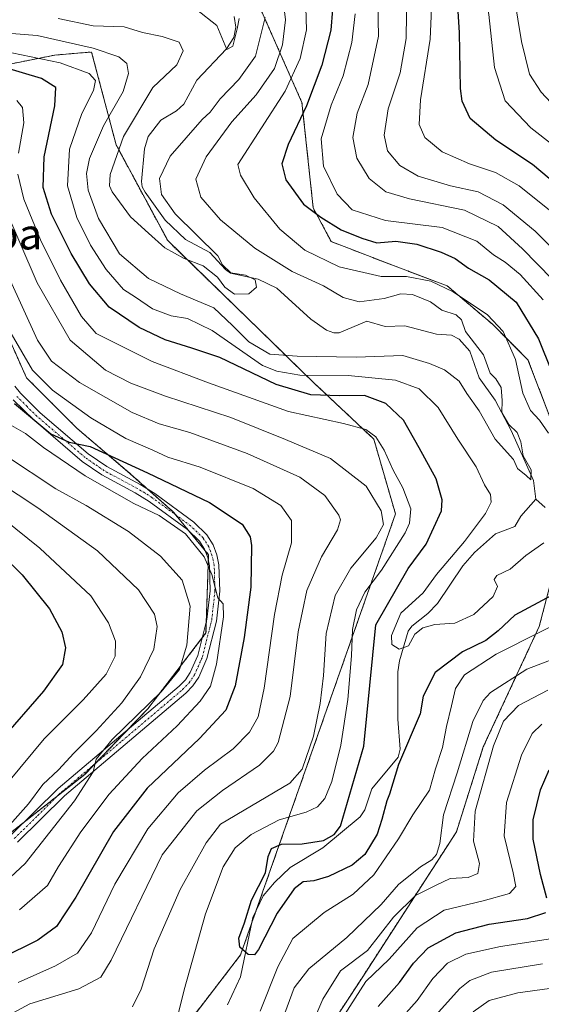
# Model space of a CAD drawing. Units: metres. Extents: x 593048 to 596462, y 4784592 to 4786952.
# Drawn here: x 594617 to 594752, y 4785637 to 4785894 of the extents above; entities that cross this region are included whole.
import ezdxf
from ezdxf.enums import TextEntityAlignment as Align

# ---------------------------------------------------------------- set-up
doc = ezdxf.new("R2010")
doc.units = ezdxf.units.M
doc.header["$MEASUREMENT"] = 0
doc.linetypes.add('TRAZO_Y_PUNTO', pattern=[1, 0.5, -0.25, 0, -0.25])
doc.linetypes.add('TRAZOS', pattern=[0.75, 0.5, -0.25])
for name, color, linetype, lineweight in [('Arbolado forestal', 92, 'TRAZOS', 0), ('Arbolado forestal CxS', 92, 'Continuous', 0), ('Camino', 19, 'Continuous', 0), ('Camino Cxs', 19, 'Continuous', 0), ('Camino eje', 39, 'TRAZO_Y_PUNTO', 13), ('Corriente natural lineal', 142, 'Continuous', 13), ('Curva de nivel maestra', 36, 'Continuous', 30), ('Curva de nivel normal', 36, 'Continuous', 0), ('Texto cartográfico', 19, 'Continuous', 0)]:
    doc.layers.add(name, color=color, linetype=linetype, lineweight=lineweight)
doc.styles.add('Arial', font='txt', dxfattribs={"height": 0.2})

# ---------------------------------------------------------------- blocks, each defined once
blk = doc.blocks.new('*U196')
at = {"layer": 'Curva de nivel normal', "color": 36, "linetype": 'Continuous', "lineweight": 0}
for points in [[(594717.42, 4785901.8, 265), (594717.22, 4785889.03, 265), (594715.67, 4785880.09, 265), (594712.58, 4785870.72, 265), (594711.46, 4785863.84, 265), (594712.37, 4785859.76, 265), (594715.56, 4785855.94, 265), (594720.32, 4785853.18, 265), (594728.8, 4785850.61, 265), (594736.03, 4785849.07, 265), (594742.49, 4785845.72, 265), (594750.83, 4785838.87, 265), (594761.33, 4785828.38, 265)], [(594754.16, 4785719.12, 265), (594746.49, 4785715.17, 265), (594742.63, 4785711.09, 265), (594740.01, 4785704.63, 265), (594735.25, 4785687.58, 265), (594734.76, 4785679.83, 265), (594736.38, 4785673.96, 265), (594735.92, 4785671.4, 265), (594733.36, 4785670.32, 265), (594728.67, 4785670.07, 265), (594724.91, 4785668.27, 265), (594719.64, 4785665.66, 265), (594713.93, 4785660, 265), (594707.15, 4785651.32, 265), (594700.12, 4785645.96, 265), (594695.49, 4785638.56, 265), (594688.85, 4785622.96, 265)], [(594612.42, 4785633.75, 265), (594619.18, 4785637.38, 265), (594631.96, 4785641.26, 265), (594637.67, 4785644.35, 265), (594640.39, 4785648.75, 265), (594653.67, 4785676.21, 265), (594662.69, 4785687.69, 265), (594669.36, 4785693.02, 265), (594678.99, 4785699.58, 265), (594682.68, 4785703.25, 265), (594683.86, 4785705.54, 265), (594686.97, 4785717.54, 265), (594689.13, 4785734.35, 265), (594691.36, 4785745.11, 265), (594695.17, 4785753.96, 265), (594699.35, 4785760.96, 265), (594700.13, 4785763.56, 265), (594699.72, 4785764.82, 265), (594696.07, 4785769.89, 265), (594689.56, 4785774.66, 265), (594675.83, 4785780.84, 265), (594660.84, 4785786.34, 265), (594652.84, 4785788.56, 265), (594645.84, 4785791.56, 265), (594632.13, 4785799.37, 265), (594624.82, 4785804.95, 265), (594621.2, 4785810.44, 265), (594613.61, 4785826.99, 265)]]:
    blk.add_polyline3d(points, dxfattribs=at)
blk = doc.blocks.new('*U198')
at = {"layer": 'Curva de nivel normal', "color": 36, "linetype": 'Continuous', "lineweight": 0}
for points in [[(594691.1, 4785897.18, 245), (594691.22, 4785891.3, 245), (594689.6, 4785883.89, 245), (594685.7, 4785875.31, 245), (594673.39, 4785856.21, 245), (594674.08, 4785853.46, 245), (594677.62, 4785847.5, 245), (594684.29, 4785839.34, 245), (594690.8, 4785833.86, 245), (594699.81, 4785829.53, 245), (594710.7, 4785827.03, 245), (594717.29, 4785827.01, 245), (594723.69, 4785825.76, 245), (594729.47, 4785823.01, 245), (594738.39, 4785816.98, 245), (594742.47, 4785812.69, 245), (594745.71, 4785805.38, 245), (594747.6, 4785796.58, 245), (594749.66, 4785792.04, 245), (594751.94, 4785789.59, 245), (594754.36, 4785786.16, 245)], [(594753.09, 4785757.56, 245), (594748.39, 4785754.29, 245), (594744.32, 4785750.7, 245), (594740.82, 4785749.08, 245), (594740.18, 4785748.01, 245), (594741.07, 4785746.21, 245), (594739.88, 4785743.54, 245), (594734.89, 4785738.89, 245), (594729.9, 4785736.64, 245), (594724.71, 4785736.29, 245), (594721.56, 4785735.45, 245), (594719.52, 4785733.76, 245), (594717.84, 4785730.74, 245), (594715.45, 4785729.85, 245), (594713.5, 4785731.09, 245), (594713.4, 4785733.38, 245), (594715.8, 4785739.21, 245), (594721.62, 4785744.56, 245), (594725.18, 4785749.28, 245), (594732.41, 4785757.9, 245), (594737.92, 4785765.21, 245), (594739.4, 4785768.21, 245), (594739.2, 4785770.21, 245), (594737.68, 4785772.68, 245), (594735.47, 4785777.43, 245), (594730.67, 4785784.59, 245), (594725.58, 4785792.84, 245), (594720.6, 4785797.76, 245), (594714.44, 4785800, 245), (594702.13, 4785801.22, 245), (594689.49, 4785801.3, 245), (594683.5, 4785802.32, 245), (594679.77, 4785803.82, 245), (594666.64, 4785812.93, 245), (594660.21, 4785816.04, 245), (594656, 4785816.76, 245), (594651.15, 4785818.6, 245), (594646.68, 4785821.65, 245), (594643.61, 4785823.65, 245), (594639.07, 4785828.87, 245), (594634.98, 4785835.18, 245), (594631.38, 4785842.38, 245), (594628.94, 4785850.68, 245), (594629.48, 4785860.24, 245), (594632.73, 4785869.54, 245), (594635.72, 4785875.54, 245), (594636.32, 4785878.12, 245), (594634.6, 4785879.92, 245), (594627.04, 4785882.72, 245), (594614.46, 4785885.36, 245)]]:
    blk.add_polyline3d(points, dxfattribs=at)
blk = doc.blocks.new('*U203')
at = {"layer": 'Curva de nivel normal', "color": 36, "linetype": 'Continuous', "lineweight": 0}
blk.add_polyline3d([(594680.47, 4785894.52, 235), (594677.94, 4785884.45, 235), (594673.61, 4785878.34, 235), (594668.76, 4785873.3, 235), (594666.14, 4785869.89, 235), (594664.09, 4785867.98, 235), (594655.74, 4785858.42, 235), (594652.92, 4785852.54, 235), (594653.51, 4785848.37, 235), (594657.04, 4785843.38, 235), (594668.16, 4785832.44, 235), (594669.34, 4785830.07, 235), (594671.58, 4785827.96, 235), (594675.33, 4785827.36, 235), (594677.9, 4785826.11, 235), (594678.26, 4785824.21, 235), (594676.2, 4785822.52, 235), (594672.51, 4785822.45, 235), (594670.01, 4785824.25, 235), (594668.1, 4785826.81, 235), (594664.34, 4785829.82, 235), (594659.36, 4785831.7, 235), (594654.32, 4785834.46, 235), (594650.06, 4785838.29, 235), (594645.38, 4785842.56, 235), (594640.62, 4785849.12, 235), (594639.92, 4785850.61, 235), (594640.08, 4785853.62, 235), (594643.6, 4785863.52, 235), (594651.24, 4785876.29, 235), (594657.47, 4785882.21, 235), (594659.14, 4785885.88, 235), (594658.04, 4785888.14, 235), (594653.66, 4785889.62, 235), (594648.5, 4785890.62, 235), (594643.74, 4785892.14, 235), (594635.65, 4785892.34, 235), (594626.54, 4785894.3, 235)], dxfattribs=at)
blk = doc.blocks.new('*U209')
at = {"layer": 'Curva de nivel normal', "color": 36, "linetype": 'Continuous', "lineweight": 0}
blk.add_polyline3d([(594590.87, 4785781.03, 295), (594621.77, 4785756.16, 295), (594635.06, 4785743.78, 295), (594639.69, 4785736.74, 295), (594641.48, 4785731.94, 295), (594641.37, 4785728.04, 295), (594639.02, 4785723.35, 295), (594633.07, 4785716.64, 295), (594622.89, 4785706.45, 295), (594613.62, 4785695.3, 295)], dxfattribs=at)
blk = doc.blocks.new('*U213')
at = {"layer": 'Curva de nivel normal', "color": 36, "linetype": 'Continuous', "lineweight": 0}
for points in [[(594613.74, 4785788.53, 280), (594618.04, 4785786.09, 280), (594622.72, 4785782.44, 280), (594633.55, 4785775.01, 280), (594646.3, 4785767.84, 280), (594652.84, 4785764.73, 280), (594659.72, 4785759.96, 280), (594664.59, 4785753.9, 280), (594666.62, 4785749.32, 280), (594668.16, 4785743.26, 280), (594669.56, 4785741.69, 280), (594669.65, 4785738.25, 280), (594667.77, 4785725.91, 280), (594666.26, 4785720.2, 280), (594663.56, 4785716.26, 280), (594657.55, 4785709.84, 280), (594648.42, 4785701.34, 280), (594639.84, 4785692.08, 280), (594632.48, 4785682.21, 280), (594626.62, 4785673.21, 280), (594623.77, 4785668.21, 280), (594616.47, 4785661.88, 280)], [(594714.98, 4785632.54, 280), (594720.06, 4785638.24, 280), (594724.17, 4785644.01, 280), (594728, 4785647.94, 280), (594732.79, 4785650.35, 280), (594741.83, 4785652.34, 280), (594756.01, 4785654.49, 280)], [(594761.5, 4785856.55, 280), (594749.71, 4785865.76, 280), (594743.07, 4785872.79, 280), (594740.22, 4785881.48, 280), (594738.75, 4785895.32, 280), (594736.61, 4785907.54, 280), (594732.56, 4785920.28, 280), (594727.37, 4785930.42, 280), (594723.16, 4785936.54, 280), (594719.46, 4785941.18, 280), (594712.8, 4785949.85, 280), (594703.89, 4785959.65, 280), (594702.04, 4785962.19, 280), (594700.21, 4785966.93, 280), (594699.48, 4785975.84, 280), (594700.18, 4785984.66, 280), (594702.3, 4785995.62, 280), (594704.85, 4786005.82, 280), (594706.13, 4786014.54, 280), (594708, 4786024.21, 280), (594710.59, 4786033.12, 280), (594711.49, 4786037.84, 280), (594710.82, 4786043.35, 280)]]:
    blk.add_polyline3d(points, dxfattribs=at)
blk = doc.blocks.new('*U219')
at = {"layer": 'Curva de nivel normal', "color": 36, "linetype": 'Continuous', "lineweight": 0}
blk.add_polyline3d([(594673.75, 4785894.31, 230), (594673.19, 4785891.57, 230), (594672.03, 4785887.09, 230), (594670.53, 4785886.16, 230), (594667.89, 4785892.42, 230), (594662.62, 4785896.6, 230)], dxfattribs=at)
blk = doc.blocks.new('*U224')
at = {"layer": 'Curva de nivel normal', "color": 36, "linetype": 'Continuous', "lineweight": 0}
for points in [[(594703.98, 4785895.49, 255), (594703.1, 4785888, 255), (594700.78, 4785879.36, 255), (594697.69, 4785871.66, 255), (594695.04, 4785862.88, 255), (594695.66, 4785855.77, 255), (594699.26, 4785848.5, 255), (594703.2, 4785844.43, 255), (594711.88, 4785841.62, 255), (594726.59, 4785839.76, 255), (594735.69, 4785836.21, 255), (594739.96, 4785832.63, 255), (594743.02, 4785830.78, 255), (594746.9, 4785827.52, 255), (594752.94, 4785820.93, 255)], [(594763.93, 4785740.25, 255), (594740.69, 4785728.58, 255), (594732.42, 4785723.17, 255), (594730.06, 4785719.61, 255), (594729.02, 4785715.08, 255), (594727.75, 4785709.65, 255), (594726.71, 4785704.17, 255), (594724.88, 4785698.66, 255), (594723.27, 4785693.11, 255), (594719.01, 4785686.67, 255), (594715.21, 4785680.43, 255), (594708.8, 4785671.03, 255), (594703.39, 4785666.01, 255), (594695.88, 4785661.17, 255), (594687.74, 4785654.4, 255), (594683.78, 4785647.02, 255), (594679.22, 4785635.5, 255)], [(594657.62, 4785634.02, 255), (594659.38, 4785641.01, 255), (594664.96, 4785660.88, 255), (594669.54, 4785673.09, 255), (594672.66, 4785678.06, 255), (594676.88, 4785681.54, 255), (594684.16, 4785685.34, 255), (594691.16, 4785687.38, 255), (594694.16, 4785688.74, 255), (594696.08, 4785690.95, 255), (594697.87, 4785695.34, 255), (594700.24, 4785704.79, 255), (594702.04, 4785716.74, 255), (594702.99, 4785728.12, 255), (594703.27, 4785734.98, 255), (594704.33, 4785740.1, 255), (594706.5, 4785744.68, 255), (594710.83, 4785750.48, 255), (594716.97, 4785760.22, 255), (594718.08, 4785762.69, 255), (594718.45, 4785766.42, 255), (594716.38, 4785771.88, 255), (594713.84, 4785776.54, 255), (594711.53, 4785781.74, 255), (594709.34, 4785785.17, 255), (594706.7, 4785787.09, 255), (594700.92, 4785788.7, 255), (594686.53, 4785791.82, 255), (594665.71, 4785799.25, 255), (594651.05, 4785804.81, 255), (594636.41, 4785812.12, 255), (594632.63, 4785816.55, 255), (594627.15, 4785826.06, 255), (594621.94, 4785836.54, 255), (594617.62, 4785847.16, 255), (594616.04, 4785853.69, 255)], [(594616.19, 4785859.16, 255), (594617.59, 4785867.06, 255), (594617.22, 4785871.04, 255), (594615.79, 4785872.91, 255)]]:
    blk.add_polyline3d(points, dxfattribs=at)
blk = doc.blocks.new('*U230')
at = {"layer": 'Curva de nivel normal', "color": 36, "linetype": 'Continuous', "lineweight": 0}
for points in [[(594610.94, 4785773.48, 290), (594621.21, 4785766.68, 290), (594636.76, 4785755.47, 290), (594647.5, 4785745.35, 290), (594651.62, 4785739, 290), (594652.34, 4785735.72, 290), (594651.46, 4785729.87, 290), (594648.04, 4785722.62, 290), (594643.12, 4785715.9, 290), (594636.49, 4785708.6, 290), (594630.64, 4785702.77, 290), (594626.66, 4785698.35, 290), (594622.54, 4785694.54, 290), (594618.83, 4785689.5, 290), (594611.87, 4785681.73, 290)], [(594734.67, 4785635.29, 290), (594738.9, 4785638.21, 290), (594746.35, 4785640.21, 290), (594762.84, 4785642.54, 290)]]:
    blk.add_polyline3d(points, dxfattribs=at)
blk = doc.blocks.new('*U234')
at = {"layer": 'Curva de nivel normal', "color": 36, "linetype": 'Continuous', "lineweight": 0}
blk.add_polyline3d([(594685.18, 4785898.9, 240), (594685.82, 4785893.89, 240), (594685, 4785887.38, 240), (594682.88, 4785881.24, 240), (594678.12, 4785874.42, 240), (594671.84, 4785867.35, 240), (594665.11, 4785858.2, 240), (594662.43, 4785852.38, 240), (594663.75, 4785847.7, 240), (594668.86, 4785841.79, 240), (594677.77, 4785834.43, 240), (594687.49, 4785828.35, 240), (594695.66, 4785824.54, 240), (594700.83, 4785821.57, 240), (594704.99, 4785820.4, 240), (594711.49, 4785821.3, 240), (594715.83, 4785822.46, 240), (594718.86, 4785822.31, 240), (594723.6, 4785820.39, 240), (594726.52, 4785818.23, 240), (594730.26, 4785816.98, 240), (594731.67, 4785815.72, 240), (594732.72, 4785812.71, 240), (594737.41, 4785806.57, 240), (594739.16, 4785801.82, 240), (594740.59, 4785800.3, 240), (594742.02, 4785798.07, 240), (594742.28, 4785794.67, 240), (594742.14, 4785791.52, 240), (594744.01, 4785788.4, 240), (594746.17, 4785786.37, 240), (594747.12, 4785783.92, 240), (594747.76, 4785780.24, 240), (594749.82, 4785776.64, 240), (594749.7, 4785774.04, 240), (594748.46, 4785775.17, 240), (594746.26, 4785776.93, 240), (594745.22, 4785779.27, 240), (594740.45, 4785784.58, 240), (594736.25, 4785791.98, 240), (594733.07, 4785796.54, 240), (594731.02, 4785799.74, 240), (594727.25, 4785802.64, 240), (594723.28, 4785804.33, 240), (594716.36, 4785806.41, 240), (594704.24, 4785805.96, 240), (594688.84, 4785806.22, 240), (594681.68, 4785806.73, 240), (594676.27, 4785809.99, 240), (594671.98, 4785814.2, 240), (594667.12, 4785818.87, 240), (594658.46, 4785822.47, 240), (594650.05, 4785826.46, 240), (594642.57, 4785832.95, 240), (594637.07, 4785842.12, 240), (594634.38, 4785849.48, 240), (594633.9, 4785853.9, 240), (594634.72, 4785857.78, 240), (594638.37, 4785866.27, 240), (594643.53, 4785875.21, 240), (594644.92, 4785879.96, 240), (594644.44, 4785882.55, 240), (594642.38, 4785884.27, 240), (594635.67, 4785886.52, 240), (594621.06, 4785889.88, 240), (594613.22, 4785890.46, 240)], dxfattribs=at)
blk = doc.blocks.new('*U249')
at = {"layer": 'Curva de nivel normal', "color": 36, "linetype": 'Continuous', "lineweight": 0}
for points in [[(594709.75, 4785902.56, 260), (594710.04, 4785889.71, 260), (594707.34, 4785877.1, 260), (594704.49, 4785869.59, 260), (594703.33, 4785863.28, 260), (594704.34, 4785857.86, 260), (594707.57, 4785852.59, 260), (594711.92, 4785849.11, 260), (594718.12, 4785847.26, 260), (594732.44, 4785844.27, 260), (594741.22, 4785840.05, 260), (594747.59, 4785834.25, 260), (594755.3, 4785826.3, 260)], [(594760.09, 4785728.94, 260), (594748.64, 4785724.61, 260), (594739.25, 4785718.54, 260), (594737.32, 4785716.47, 260), (594734.59, 4785711, 260), (594730.56, 4785697.6, 260), (594726.94, 4785686.62, 260), (594726.03, 4785679.21, 260), (594725.17, 4785676.33, 260), (594723.93, 4785674.96, 260), (594720.95, 4785673.08, 260), (594715.22, 4785668.48, 260), (594710.7, 4785663.26, 260), (594701.78, 4785654.64, 260), (594691.83, 4785646.49, 260), (594688.03, 4785641.55, 260), (594684.97, 4785633.26, 260)], [(594645.95, 4785636.58, 260), (594648.2, 4785641.23, 260), (594651.56, 4785651.72, 260), (594658.3, 4785667.18, 260), (594665.11, 4785679.36, 260), (594668.89, 4785684.21, 260), (594686.96, 4785694.95, 260), (594690.12, 4785698.55, 260), (594693.08, 4785707.2, 260), (594694.86, 4785715.69, 260), (594695.72, 4785723, 260), (594696.38, 4785733.91, 260), (594698.74, 4785743.88, 260), (594702.83, 4785750.96, 260), (594709.44, 4785758.88, 260), (594711.34, 4785762.39, 260), (594710.75, 4785765.91, 260), (594706.85, 4785772.31, 260), (594697.48, 4785779.52, 260), (594685.8, 4785784.52, 260), (594671.51, 4785790.23, 260), (594654.52, 4785795.82, 260), (594645.46, 4785799.18, 260), (594638.89, 4785802.6, 260), (594629.68, 4785810.39, 260), (594621.06, 4785825.33, 260), (594612.29, 4785845.78, 260)]]:
    blk.add_polyline3d(points, dxfattribs=at)
blk = doc.blocks.new('*U260')
at = {"layer": 'Curva de nivel maestra', "color": 36, "linetype": 'Continuous', "lineweight": 30}
for points in [[(594698.08, 4785896.63, 250), (594697.58, 4785891.23, 250), (594695.23, 4785882.12, 250), (594691.28, 4785871.52, 250), (594686.52, 4785861.45, 250), (594684.81, 4785856.36, 250), (594685.9, 4785852.22, 250), (594690.48, 4785845.86, 250), (594695.01, 4785842.49, 250), (594700.26, 4785839.18, 250), (594705.67, 4785837.05, 250), (594709.59, 4785835.78, 250), (594714.53, 4785836.24, 250), (594720.05, 4785835.43, 250), (594726.34, 4785833.39, 250), (594730.01, 4785831.73, 250), (594733.47, 4785829.19, 250), (594738.9, 4785826.14, 250), (594745.9, 4785820.35, 250), (594751.69, 4785810.73, 250), (594755.13, 4785802.29, 250)], [(594755.13, 4785743.84, 250), (594745.56, 4785738.68, 250), (594741.21, 4785734.6, 250), (594738.01, 4785732.1, 250), (594731.92, 4785729.17, 250), (594724.8, 4785723.78, 250), (594721.67, 4785717.56, 250), (594720.9, 4785712.95, 250), (594715.22, 4785699.81, 250), (594712.86, 4785692.08, 250), (594712.23, 4785690.28, 250), (594710.93, 4785685.41, 250), (594709.64, 4785681.58, 250), (594706.49, 4785676.35, 250), (594703.16, 4785673.54, 250), (594697, 4785670.58, 250), (594693.19, 4785669.41, 250), (594690.41, 4785669.16, 250), (594688.05, 4785667.4, 250), (594683.64, 4785661.05, 250), (594678.76, 4785651.54, 250), (594677.67, 4785650.19, 250), (594676.04, 4785650.24, 250), (594673.86, 4785652.18, 250), (594673.59, 4785654.54, 250), (594675.14, 4785658.51, 250), (594676.92, 4785664.42, 250), (594680.55, 4785671.51, 250), (594681.31, 4785675.82, 250), (594682.1, 4785677.84, 250), (594684.77, 4785679.01, 250), (594690.16, 4785679.08, 250), (594695.66, 4785679.96, 250), (594698.44, 4785681.57, 250), (594700.16, 4785683.72, 250), (594706.24, 4785704.54, 250), (594709.32, 4785736.21, 250), (594717.75, 4785750.88, 250), (594722.47, 4785757.23, 250), (594726.4, 4785765.88, 250), (594726.58, 4785768.78, 250), (594725.06, 4785774.25, 250), (594720.63, 4785782.36, 250), (594716.55, 4785789.57, 250), (594711.96, 4785793.89, 250), (594706.34, 4785795.96, 250), (594699.87, 4785795.86, 250), (594692.38, 4785796.16, 250), (594683.35, 4785798.89, 250), (594668.68, 4785805.86, 250), (594661.39, 4785808.35, 250), (594654.47, 4785810.53, 250), (594647.63, 4785813.69, 250), (594639.81, 4785819.02, 250), (594634.69, 4785825.07, 250), (594629.98, 4785833.04, 250), (594624.85, 4785843.23, 250), (594622.64, 4785850.21, 250), (594622.86, 4785858.21, 250), (594625.71, 4785871.55, 250), (594625.92, 4785876.25, 250), (594622.22, 4785878.61, 250), (594612.29, 4785881.61, 250)]]:
    blk.add_polyline3d(points, dxfattribs=at)
blk = doc.blocks.new('*U263')
at = {"layer": 'Curva de nivel maestra', "color": 36, "linetype": 'Continuous', "lineweight": 30}
for points in [[(594615.14, 4785793.86, 275), (594624.62, 4785786.01, 275), (594629.46, 4785783.8, 275), (594634.85, 4785782.69, 275), (594649.8, 4785775.8, 275), (594665.97, 4785768.13, 275), (594674.5, 4785762.46, 275), (594676.58, 4785759.16, 275), (594676.97, 4785756.88, 275), (594676.74, 4785746.04, 275), (594675.01, 4785732.92, 275), (594672.7, 4785720.31, 275), (594670.21, 4785713.94, 275), (594663.38, 4785706.54, 275), (594649.74, 4785693.65, 275), (594641.01, 4785682.29, 275), (594631.19, 4785665.16, 275), (594626.08, 4785657.58, 275), (594621.22, 4785654.02, 275), (594611.63, 4785649.2, 275)], [(594709.95, 4785636.72, 275), (594715.51, 4785642.92, 275), (594719.13, 4785647.99, 275), (594723, 4785651.96, 275), (594730.21, 4785655.86, 275), (594738.88, 4785658.17, 275), (594748.84, 4785659.65, 275), (594753.62, 4785661.16, 275)], [(594753.91, 4785664.92, 275), (594752.26, 4785671.14, 275), (594750.29, 4785680.29, 275), (594750.34, 4785685.37, 275), (594752.23, 4785693.17, 275), (594754.52, 4785698.35, 275)], [(594763.19, 4785845.24, 275), (594750.19, 4785856.24, 275), (594740.64, 4785862.54, 275), (594733.93, 4785868.25, 275), (594731.8, 4785872.76, 275), (594731.36, 4785876.07, 275), (594731.1, 4785890.66, 275), (594730.31, 4785903.07, 275), (594729.07, 4785910.35, 275), (594726.6, 4785917.46, 275), (594720.88, 4785927.76, 275), (594708.57, 4785943.56, 275), (594695.1, 4785956.21, 275), (594691.26, 4785961.21, 275), (594690.38, 4785968.7, 275), (594692.17, 4785981.84, 275), (594697.98, 4786005.7, 275), (594701.58, 4786028.73, 275), (594701.43, 4786045.28, 275)]]:
    blk.add_polyline3d(points, dxfattribs=at)
blk = doc.blocks.new('*U269')
at = {"layer": 'Curva de nivel maestra', "color": 36, "linetype": 'Continuous', "lineweight": 30}
blk.add_polyline3d([(594611.78, 4785754.49, 300), (594617.16, 4785749.21, 300), (594624.27, 4785740.38, 300), (594627.52, 4785734.41, 300), (594628.48, 4785730.21, 300), (594627.7, 4785725.88, 300), (594622.71, 4785718.88, 300), (594611.67, 4785706.21, 300)], dxfattribs=at)

msp = doc.modelspace()

# ---------------------------------------------------------------- linework, layer by layer
at = {"layer": 'Arbolado forestal', "color": 92, "linetype": 'TRAZOS', "lineweight": 0}
for points in [[(594758.83, 4785763.53, 242.38), (594756.58, 4785785.43, 246.1), (594748.98, 4785805.3, 247.01), (594739.62, 4785814.65, 244.33), (594727.93, 4785824.59, 245.14), (594713.89, 4785829.85, 246.84), (594697.68, 4785836.14, 247.97), (594693.01, 4785844.9, 250.29), (594690.08, 4785872.37, 248.75), (594676.63, 4785902.76, 236.56), (594658.07, 4785924.72, 244.4), (594636.67, 4785925.28, 239.95), (594617.01, 4785949.86, 235.7), (594637.6, 4786003.03, 230.02), (594644.03, 4786032.83, 231.43), (594644.03, 4786051.53, 237.22), (594641.11, 4786062.05, 239.78), (594633.31, 4786079.67, 238.6)], [(594758.83, 4785763.53, 242.38), (594756.58, 4785785.43, 246.1), (594748.98, 4785805.3, 247.01), (594739.62, 4785814.65, 244.33), (594727.93, 4785824.59, 245.14), (594713.89, 4785829.85, 246.84), (594697.68, 4785836.14, 247.97), (594693.01, 4785844.9, 250.29), (594690.08, 4785872.37, 248.75), (594676.63, 4785902.76, 236.56), (594658.07, 4785924.72, 244.4), (594636.67, 4785925.28, 239.95), (594617.01, 4785949.86, 235.7), (594637.6, 4786003.03, 230.02), (594644.03, 4786032.83, 231.43), (594644.03, 4786051.53, 237.22), (594641.11, 4786062.05, 239.78), (594633.31, 4786079.67, 238.6)], [(594599.99, 4785879.61, 247.29), (594625.68, 4785884.74, 243.17), (594633.62, 4785885.41, 240.83), (594635.26, 4785885.54, 240.27), (594641.64, 4785861.36, 235.29), (594655.1, 4785836.36, 234.41), (594693.08, 4785799.4, 246.66), (594708.78, 4785784.63, 254.92), (594714.45, 4785765.11, 257.33), (594678.12, 4785661.63, 249.36), (594677.01, 4785658.47, 249.22), (594674.08, 4785650.13, 250.27), (594661.34, 4785633.59, 253.24), (594642.2, 4785620.43, 252.27), (594640.36, 4785619.26, 252.08), (594624.95, 4785609.45, 253.85), (594611.92, 4785601.16, 258.13), (594604.84, 4785582.77, 262.8)], [(594609.76, 4785819.67, 269.76), (594618.32, 4785800.58, 270.98), (594631.48, 4785787.41, 272.83), (594644.65, 4785776.21, 275.29), (594649.91, 4785771.54, 276.67), (594656.51, 4785765.68, 278.45), (594657.19, 4785764.85, 278.61), (594660.58, 4785760.73, 279.38), (594664.81, 4785755.59, 279.69), (594665.73, 4785754.48, 279.42), (594665.68, 4785752.95, 279.69), (594665.16, 4785737, 281.38), (594665.07, 4785734.07, 281.57), (594664.1, 4785732.81, 282.17), (594649.92, 4785714.32, 284.55), (594644.54, 4785708.72, 284.58), (594636.05, 4785699.88, 285.08), (594633.46, 4785697.19, 285), (594626.68, 4785691.85, 286.1), (594617.74, 4785684.81, 288.32), (594611.73, 4785680.07, 289.45)], [(594609.76, 4785819.67, 269.76), (594618.32, 4785800.58, 270.98), (594631.48, 4785787.41, 272.83), (594644.65, 4785776.21, 275.29), (594649.91, 4785771.54, 276.67), (594656.51, 4785765.68, 278.45), (594657.19, 4785764.85, 278.61), (594660.58, 4785760.73, 279.38), (594664.81, 4785755.59, 279.69), (594665.73, 4785754.48, 279.42), (594665.68, 4785752.95, 279.69), (594665.16, 4785737, 281.38), (594665.07, 4785734.07, 281.57), (594664.1, 4785732.81, 282.17), (594649.92, 4785714.32, 284.55), (594644.54, 4785708.72, 284.58), (594636.05, 4785699.88, 285.08), (594633.46, 4785697.19, 285), (594626.68, 4785691.85, 286.1), (594617.74, 4785684.81, 288.32), (594611.73, 4785680.07, 289.45)], [(594672.61, 4785597.43, 266.5), (594678.27, 4785601.54, 266.68), (594685.88, 4785613.81, 265.99), (594705.76, 4785644.2, 268.59), (594730.32, 4785682.19, 262.34), (594737.34, 4785704.4, 262.81), (594751.91, 4785735.76, 254.53), (594758.92, 4785762.64, 242.63), (594758.89, 4785762.91, 242.55), (594758.83, 4785763.53, 242.38)]]:
    msp.add_polyline3d(points, dxfattribs=at)
at = {"layer": 'Arbolado forestal CxS', "color": 92, "linetype": 'Continuous', "lineweight": 0}
for points in [[(594756.58, 4785785.43, 246.1), (594748.98, 4785805.3, 247.01), (594739.62, 4785814.65, 244.33), (594727.93, 4785824.59, 245.14), (594713.89, 4785829.85, 246.84), (594697.69, 4785836.14, 247.97), (594693.01, 4785844.9, 250.29), (594690.08, 4785872.37, 248.75), (594676.63, 4785902.76, 236.56), (594658.07, 4785924.72, 244.4), (594636.67, 4785925.28, 239.95), (594617.01, 4785949.86, 235.7), (594637.6, 4786003.03, 230.02), (594644.03, 4786032.83, 231.43), (594644.03, 4786051.53, 237.22)], [(594644.03, 4786051.53, 237.22), (594644.03, 4786032.83, 231.43), (594637.6, 4786003.03, 230.02), (594617.01, 4785949.86, 235.7), (594636.67, 4785925.28, 239.95), (594658.07, 4785924.72, 244.4), (594676.63, 4785902.76, 236.56), (594690.08, 4785872.37, 248.75), (594693.01, 4785844.9, 250.29), (594697.69, 4785836.14, 247.97), (594713.89, 4785829.85, 246.84), (594727.93, 4785824.59, 245.14), (594739.62, 4785814.65, 244.33), (594748.98, 4785805.3, 247.01), (594756.58, 4785785.43, 246.1)], [(594661.34, 4785633.59, 253.24), (594674.08, 4785650.13, 250.27), (594714.45, 4785765.11, 257.33), (594708.78, 4785784.63, 254.92), (594693.08, 4785799.4, 246.66), (594655.1, 4785836.36, 234.41), (594641.64, 4785861.36, 235.29), (594635.26, 4785885.54, 240.27), (594633.62, 4785885.41, 240.83), (594625.68, 4785884.74, 243.17), (594599.99, 4785879.61, 247.29), (594598.15, 4785879.24, 246.9), (594576.12, 4785895.76, 254.2), (594562.36, 4785917.78, 252.81), (594570.62, 4785956.33, 239.65), (594572.61, 4785966.28, 239.02), (594576.12, 4785983.86, 241.67), (594587.14, 4786005.89, 238.83), (594619.81, 4786031.56, 222.35), (594619.92, 4786048.14, 220.02)], [(594599.99, 4785879.61, 247.29), (594625.68, 4785884.74, 243.17), (594633.62, 4785885.41, 240.83), (594635.26, 4785885.54, 240.27), (594641.64, 4785861.36, 235.29), (594655.1, 4785836.36, 234.41), (594693.08, 4785799.4, 246.66), (594708.78, 4785784.63, 254.92), (594714.45, 4785765.11, 257.33), (594674.08, 4785650.13, 250.27), (594661.34, 4785633.59, 253.24)], [(594609.76, 4785819.67, 269.76), (594618.32, 4785800.58, 270.98), (594631.49, 4785787.41, 272.83), (594644.65, 4785776.21, 275.29), (594656.51, 4785765.68, 278.45), (594665.73, 4785754.48, 279.42), (594665.07, 4785734.07, 281.57), (594649.92, 4785714.31, 284.55), (594633.46, 4785697.19, 285), (594611.73, 4785680.07, 289.45)], [(594611.73, 4785680.07, 289.45), (594633.46, 4785697.19, 285), (594649.92, 4785714.31, 284.55), (594665.07, 4785734.07, 281.57), (594665.73, 4785754.48, 279.42), (594656.51, 4785765.68, 278.45), (594644.65, 4785776.21, 275.29), (594631.49, 4785787.41, 272.83), (594618.32, 4785800.58, 270.98), (594609.76, 4785819.67, 269.76)], [(594788.32, 4785535.99, 341.74), (594744.36, 4785552.38, 321.14), (594701.9, 4785567.28, 296.56), (594688.49, 4785580.69, 283.79), (594672.61, 4785597.43, 266.5), (594678.27, 4785601.54, 266.68), (594685.88, 4785613.81, 265.99), (594705.76, 4785644.2, 268.59), (594730.32, 4785682.19, 262.34), (594737.34, 4785704.39, 262.81), (594751.91, 4785735.76, 254.53), (594758.92, 4785762.64, 242.63)], [(594758.92, 4785762.64, 242.63), (594751.91, 4785735.76, 254.53), (594737.34, 4785704.39, 262.81), (594730.32, 4785682.19, 262.34), (594705.76, 4785644.2, 268.59), (594685.88, 4785613.81, 265.99)]]:
    msp.add_polyline3d(points, dxfattribs=at)
at = {"layer": 'Camino', "color": 19, "linetype": 'Continuous', "lineweight": 0}
for points in [[(594615.27, 4785798.39, 272.65), (594616.7, 4785796.57, 272.69), (594621.87, 4785791.49, 273.4), (594634.37, 4785780.78, 275.21), (594639.22, 4785777.44, 275.98), (594647.89, 4785772.79, 276.66), (594651.7, 4785770.43, 276.68), (594661.87, 4785762.96, 278.19), (594665.29, 4785759.64, 278.59), (594666.91, 4785757.09, 278.7), (594667.91, 4785754.48, 278.79), (594668.46, 4785751.83, 279.07), (594668.66, 4785744.93, 279.4), (594667.78, 4785737.17, 279.77), (594665.3, 4785727.38, 280.96), (594663.18, 4785722.53, 281.19), (594661.66, 4785720.29, 281.91), (594659.82, 4785718.39, 282.41), (594628.24, 4785691.63, 285.56), (594615.95, 4785679.54, 288.26)], [(594614.28, 4785681.4, 288.99), (594626.55, 4785693.48, 286.24), (594658.11, 4785720.21, 283.31), (594659.71, 4785721.87, 282.9), (594660.98, 4785723.74, 282.13), (594662.93, 4785728.2, 281.79), (594665.32, 4785737.62, 281.23), (594666.15, 4785745.04, 280.21), (594665.96, 4785751.54, 279.75), (594665.51, 4785753.77, 279.65), (594664.67, 4785755.96, 279.67), (594663.34, 4785758.05, 279.57), (594660.25, 4785761.05, 279.37), (594650.3, 4785768.36, 277.94), (594646.64, 4785770.62, 277.93), (594637.91, 4785775.3, 277.37), (594632.84, 4785778.8, 276.19), (594620.18, 4785789.65, 274.79), (594614.83, 4785794.9, 274.11)]]:
    msp.add_polyline3d(points, dxfattribs=at)
at = {"layer": 'Camino Cxs', "color": 19, "linetype": 'Continuous', "lineweight": 0}
for points in [[(594615.27, 4785798.39, 272.65), (594616.7, 4785796.57, 272.69), (594621.87, 4785791.49, 273.4), (594634.37, 4785780.78, 275.21), (594639.22, 4785777.44, 275.98), (594647.89, 4785772.79, 276.66), (594651.7, 4785770.43, 276.68), (594661.87, 4785762.96, 278.19), (594665.29, 4785759.64, 278.59), (594666.91, 4785757.09, 278.7), (594667.91, 4785754.48, 278.79), (594668.46, 4785751.83, 279.07), (594668.66, 4785744.93, 279.4), (594667.78, 4785737.17, 279.77), (594665.3, 4785727.38, 280.96), (594663.18, 4785722.53, 281.19), (594661.66, 4785720.29, 281.91), (594659.82, 4785718.39, 282.41), (594628.24, 4785691.63, 285.56), (594615.95, 4785679.54, 288.26)], [(594614.28, 4785681.4, 288.99), (594626.55, 4785693.48, 286.24), (594658.11, 4785720.21, 283.31), (594659.71, 4785721.87, 282.9), (594660.98, 4785723.74, 282.13), (594662.93, 4785728.2, 281.79), (594665.32, 4785737.62, 281.23), (594666.15, 4785745.04, 280.21), (594665.96, 4785751.54, 279.75), (594665.51, 4785753.77, 279.65), (594664.67, 4785755.96, 279.67), (594663.34, 4785758.05, 279.57), (594660.25, 4785761.05, 279.37), (594650.3, 4785768.36, 277.94), (594646.64, 4785770.62, 277.93), (594637.91, 4785775.3, 277.37), (594632.84, 4785778.8, 276.19), (594620.18, 4785789.65, 274.79), (594614.83, 4785794.9, 274.11)]]:
    msp.add_polyline3d(points, dxfattribs=at)
at = {"layer": 'Camino eje', "color": 39, "linetype": 'TRAZO_Y_PUNTO', "lineweight": 13}
msp.add_polyline3d([(594615.12, 4785680.47, 288.54), (594621.26, 4785686.52, 287.23), (594627.4, 4785692.56, 285.98), (594643.18, 4785705.92, 284.19), (594658.97, 4785719.3, 282.78), (594659.77, 4785720.13, 282.66), (594660.69, 4785721.08, 282.32), (594662.08, 4785723.14, 281.55), (594664.12, 4785727.79, 281.37), (594666.55, 4785737.4, 280.3), (594666.99, 4785741.28, 279.91), (594667.41, 4785744.99, 279.68), (594667.21, 4785751.69, 279.24), (594666.94, 4785753.01, 279.09), (594666.71, 4785754.13, 279), (594665.79, 4785756.53, 279.12), (594664.32, 4785758.85, 279.08), (594661.06, 4785762.01, 278.74), (594651, 4785769.4, 277.27), (594649.1, 4785770.58, 277.29), (594647.27, 4785771.71, 277.29), (594638.57, 4785776.37, 276.62), (594636.03, 4785778.12, 276.13), (594633.61, 4785779.79, 275.72), (594621.03, 4785790.57, 273.94), (594618.44, 4785793.11, 273.48), (594615.77, 4785795.74, 273.29)], dxfattribs=at)
at = {"layer": 'Corriente natural lineal', "color": 142, "linetype": 'Continuous', "lineweight": 13}
for points in [[(594751, 4785769, 240.22), (594750.4, 4785773.79, 240.5), (594744.62, 4785786.84, 240.08), (594740.46, 4785794.79, 239.83), (594736.24, 4785800.62, 239.11), (594733.85, 4785807.54, 239.34), (594731.03, 4785810.71, 239.11), (594729.02, 4785811.73, 238.93), (594725.18, 4785811.95, 238.48), (594716.86, 4785814.16, 237.78), (594711.75, 4785813.98, 237.42), (594706.98, 4785815.4, 237.67), (594699.74, 4785812.36, 236.85), (594698.35, 4785812.34, 236.71), (594696.51, 4785812.99, 236.3), (594692.36, 4785815.89, 235.76), (594683.53, 4785823.98, 236.05), (594678.71, 4785826.33, 235.42), (594671.49, 4785827.88, 235.09), (594670.15, 4785828.81, 235.16), (594666.07, 4785833.24, 234.43), (594659.76, 4785836.62, 234.32), (594654.46, 4785841.71, 234.2), (594649.21, 4785848.97, 233.75), (594648.47, 4785850.36, 233.6), (594648.24, 4785851.8, 233.52), (594649.06, 4785860.27, 232.32), (594650.03, 4785863.49, 232.06), (594653.33, 4785867.74, 231.88), (594657.4, 4785870.17, 231.86), (594659.27, 4785871.92, 231.92), (594662.69, 4785878.17, 231.57), (594670.38, 4785886.39, 230.88), (594672.36, 4785889.36, 230.26), (594672.84, 4785892.05, 230.11), (594672.42, 4785894.76, 230.12)], [(594670.64, 4785637.14, 251.87), (594674.06, 4785644.44, 250.84), (594677.31, 4785659.88, 249.33), (594679.95, 4785665.57, 249.24), (594682.94, 4785669.05, 248.92), (594687.01, 4785672.89, 248.66), (594695.53, 4785678.04, 248.26), (594705.22, 4785686.12, 247.58), (594706.42, 4785687.99, 247.48), (594708.28, 4785693.41, 250.2), (594715.12, 4785701.66, 251.19), (594715.68, 4785703.77, 251.27), (594715.06, 4785711.64, 247), (594715.09, 4785723.97, 245.45), (594715.51, 4785726.8, 245.31), (594717.78, 4785734.56, 244.53), (594718.75, 4785735.88, 244.64), (594722.85, 4785739.18, 244.22), (594725.39, 4785741.79, 243.52), (594731.99, 4785751.57, 243.12), (594735.01, 4785755.06, 244.03), (594740.54, 4785759.88, 242.56), (594745.56, 4785761.82, 241.33), (594747.12, 4785764.51, 241.07), (594751, 4785769, 240.22)], [(594753.48, 4785766.78, 241.04), (594751, 4785769, 240.22)]]:
    msp.add_polyline3d(points, dxfattribs=at)
at = {"layer": 'Curva de nivel normal', "color": 36, "linetype": 'Continuous', "lineweight": 0}
for points in [[(594758.76, 4785868.28, 285), (594752.4, 4785875.11, 285), (594749.4, 4785879.78, 285), (594747.25, 4785888.3, 285), (594744.46, 4785905.84, 285), (594741.61, 4785916.66, 285), (594736.74, 4785927.79, 285), (594728.72, 4785941.44, 285), (594719.03, 4785954.42, 285), (594713.2, 4785961.58, 285), (594709.43, 4785968.84, 285), (594708.12, 4785976.3, 285), (594708.2, 4785984.62, 285), (594709.58, 4785995.63, 285), (594711.99, 4786008.73, 285), (594714.25, 4786022.87, 285), (594716.98, 4786031.99, 285), (594718.45, 4786039.01, 285), (594717.66, 4786046.33, 285)], [(594755.87, 4785843.26, 270), (594746.72, 4785850.64, 270), (594740.54, 4785854.13, 270), (594733.7, 4785856.39, 270), (594726.64, 4785859.48, 270), (594722.06, 4785863.29, 270), (594720.59, 4785866.64, 270), (594721, 4785873.05, 270), (594723.5, 4785888.89, 270), (594724.04, 4785901.08, 270)], [(594614.34, 4785812.16, 270), (594619.88, 4785802.57, 270), (594625.09, 4785797.36, 270), (594635.02, 4785790.14, 270), (594644.15, 4785784.75, 270), (594651.18, 4785781.74, 270), (594655.14, 4785779.92, 270), (594663.58, 4785777.26, 270), (594677.37, 4785771.75, 270), (594684.6, 4785767.32, 270), (594687.34, 4785763.43, 270), (594687.35, 4785757.54, 270), (594684.9, 4785749.15, 270), (594682.88, 4785738.9, 270), (594680.27, 4785719.7, 270), (594678.66, 4785712.17, 270), (594676.45, 4785708.21, 270), (594672.18, 4785703.88, 270), (594664.7, 4785698.33, 270), (594657.84, 4785692.35, 270), (594649.9, 4785683, 270), (594641.31, 4785668.54, 270), (594635.28, 4785655.93, 270), (594631.58, 4785650.56, 270), (594625.83, 4785647.27, 270), (594616.16, 4785642.97, 270)], [(594612.86, 4785780.38, 285), (594625.94, 4785771.65, 285), (594633.84, 4785767.27, 285), (594644.88, 4785760.56, 285), (594653.25, 4785754.12, 285), (594658.89, 4785747.84, 285), (594660.93, 4785741.05, 285), (594660.04, 4785730.92, 285), (594658.13, 4785724.59, 285), (594653.42, 4785718.73, 285), (594640.59, 4785706.29, 285), (594636.44, 4785701.18, 285), (594635.68, 4785697.9, 285), (594630.78, 4785690.31, 285), (594617.98, 4785673.98, 285), (594610.16, 4785666.79, 285)], [(594701.17, 4785634.54, 270), (594706.69, 4785643.18, 270), (594712.8, 4785649, 270), (594720.1, 4785657.18, 270), (594727.11, 4785661.78, 270), (594737.3, 4785664.21, 270), (594744.14, 4785666.18, 270), (594745.8, 4785668.01, 270), (594745.15, 4785671.54, 270), (594742.77, 4785681.14, 270), (594743.35, 4785689.88, 270), (594747.32, 4785702.21, 270), (594750.04, 4785707.88, 270), (594752.58, 4785710.26, 270)], [(594722.52, 4785631.7, 285), (594731.24, 4785641.41, 285), (594733.8, 4785643.49, 285), (594739.51, 4785645.64, 285), (594752.75, 4785647.77, 285)]]:
    msp.add_polyline3d(points, dxfattribs=at)

# ---------------------------------------------------------------- block references
at = {"layer": 'Curva de nivel maestra', "color": 36, "linetype": 'Continuous', "lineweight": 30}
for name in ['*U269', '*U260', '*U263']:
    msp.add_blockref(name, (0, 0), dxfattribs=at)
at = {"layer": 'Curva de nivel normal', "color": 36, "linetype": 'Continuous', "lineweight": 0}
for name in ['*U209', '*U198', '*U224', '*U249', '*U196', '*U219', '*U203', '*U234', '*U213', '*U230']:
    msp.add_blockref(name, (0, 0), dxfattribs=at)

# ---------------------------------------------------------------- texts
at = {"layer": 'Texto cartográfico', "color": 19, "linetype": 'Continuous', "lineweight": 0, "style": 'Arial'}
msp.add_text('Txondarreko Txokoa', height=8, dxfattribs=at).set_placement((594569.83, 4785838.07), align=Align.MIDDLE_CENTER)

doc.saveas('drawing.dxf')
